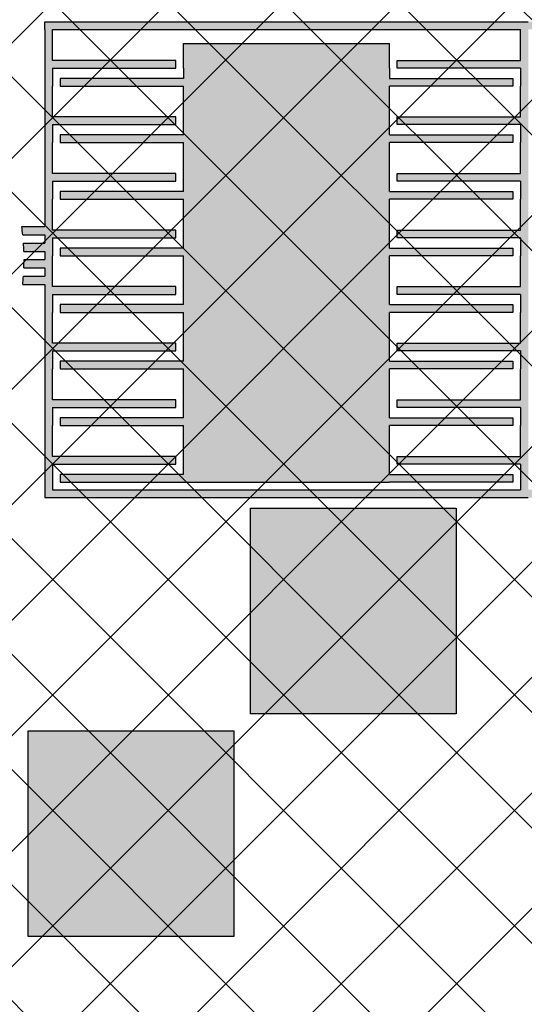
# Model space of a CAD drawing. Extents: x -607 to 393, y -425 to 575.
# Drawn here: x -13 to 183, y -210 to 173 of the extents above; entities that cross this region are included whole.
import ezdxf

# ---------------------------------------------------------------- set-up
doc = ezdxf.new("R2010")
doc.units = 0
for name, color, linetype in [('LAYER1', 7, 'CONTINUOUS'), ('POLY0', 7, 'CONTINUOUS'), ('SOI', 7, 'CONTINUOUS')]:
    doc.layers.add(name, color=color, linetype=linetype)

msp = doc.modelspace()

# ---------------------------------------------------------------- hatches: boundary and pattern name
at = {"layer": 'POLY0'}
h = msp.add_hatch(dxfattribs=at)
h.set_pattern_fill('ANSI37', color=2, scale=10, style=0)
h.paths.add_polyline_path([(393.33, 574.54), (-606.67, 574.54), (-606.67, -425.46), (393.33, -425.46)])
at = {"layer": 'SOI'}
h = msp.add_hatch(color=4, dxfattribs=at)
h.paths.add_polyline_path([(124.76, 557.29), (44.76, 557.29), (44.76, 477.29), (80.76, 477.29), (80.76, 430.15), (80.76, 392.08), (-13.59, 392.08), (-13.59, 384.08), (84.76, 384.08), (88.76, 384.08), (88.76, 422.15), (88.76, 477.29), (124.76, 477.29)])
h.paths.add_polyline_path([(-282.72, 263.57), (-202.72, 263.57), (-202.72, 343.57), (-282.72, 343.57)])
h.paths.add_polyline_path([(-256.93, -398.29), (-256.93, -318.29), (-292.93, -318.29), (-292.93, -271.15), (-292.93, -233.08), (-198.59, -233.08), (-198.59, -225.08), (-296.93, -225.08), (-300.93, -225.08), (-300.93, -263.15), (-300.93, -318.29), (-336.93, -318.29), (-336.93, -398.29)])
h.paths.add_polyline_path([(-9.46, -103.75), (-9.46, -183.75), (70.54, -183.75), (70.54, -103.75)])
h = msp.add_hatch(color=4, dxfattribs=at)
h.paths.add_polyline_path([(185, -13), (365, -13), (372.84, -13), (372.84, 172), (365, 172), (185, 172), (-3, 172), (-3, 169), (-3, 92.37), (-11.96, 92.37, -0.008494), (-11.58, 89.17), (-3, 89.17), (-3, 85.95), (-11.31, 85.95, -0.008497), (-11.14, 82.73), (-3, 82.73), (-3, 79.5), (-11.09, 79.5, -0.008497), (-11.14, 76.27), (-3, 76.27), (-3, 73.05), (-11.31, 73.05, -0.008495), (-11.58, 69.83), (-3, 69.83), (-3, -13)])
h.paths.add_polyline_path([(134, 25), (134, 22), (182, 22), (182, 15), (182, 3), (134, 3), (134, 0), (182, 0), (182, -10), (0, -10), (0, -7), (0, 0), (48, 0), (48, 3), (0, 3), (0, 15), (0, 22), (48, 22), (48, 25), (0, 25), (0, 37), (0, 44), (48, 44), (48, 47), (0, 47), (0, 59), (0, 66), (48, 66), (48, 69), (0, 69), (0, 81), (0, 88), (48, 88), (48, 91), (0, 91), (0, 103), (0, 110), (48, 110), (48, 113), (0, 113), (0, 125), (0, 132), (48, 132), (48, 135), (0, 135), (0, 147), (0, 154), (48, 154), (48, 157), (0, 157), (0, 169), (182, 169), (182, 157), (134, 157), (134, 154), (182, 154), (182, 147), (182, 135), (134, 135), (134, 132), (182, 132), (182, 125), (182, 113), (134, 113), (134, 110), (182, 110), (182, 103), (182, 91), (134, 91), (134, 88), (182, 88), (182, 81), (182, 69), (134, 69), (134, 66), (182, 66), (182, 59), (182, 47), (134, 47), (134, 44), (182, 44), (182, 37), (182, 25)], flags=16)
h.paths.add_polyline_path([(179, 18), (179, 15), (131, 15), (131, -4), (179, -4), (179, -7), (131, -7), (51, -7), (3, -7), (3, -4), (51, -4), (51, 15), (3, 15), (3, 18), (51, 18), (51, 37), (3, 37), (3, 40), (51, 40), (51, 59), (3, 59), (3, 62), (51, 62), (51, 81), (3, 81), (3, 84), (51, 84), (51, 103), (3, 103), (3, 106), (51, 106), (51, 125), (3, 125), (3, 128), (51, 128), (51, 147), (3, 147), (3, 150), (51, 150), (51, 154), (51, 163.5), (131, 163.5), (131, 154), (131, 150), (179, 150), (179, 147), (131, 147), (131, 128), (179, 128), (179, 125), (131, 125), (131, 106), (179, 106), (179, 103), (131, 103), (131, 84), (179, 84), (179, 81), (131, 81), (131, 62), (179, 62), (179, 59), (131, 59), (131, 40), (179, 40), (179, 37), (131, 37), (131, 18)], flags=0)
h.paths.add_polyline_path([(185, 169), (195, 169), (195, 124), (198, 124), (198, 169), (205, 169), (217, 169), (217, 124), (220, 124), (220, 169), (227, 169), (239, 169), (239, 124), (242, 124), (242, 169), (249, 169), (261, 169), (261, 124), (264, 124), (264, 169), (271, 169), (283, 169), (283, 124), (286, 124), (286, 169), (293, 169), (305, 169), (305, 124), (308, 124), (308, 169), (315, 169), (327, 169), (327, 124), (330, 124), (330, 169), (337, 169), (349, 169), (349, 124), (352, 124), (352, 169), (359, 169), (362, 169), (369.84, 169), (369.84, 121), (369.84, 38), (369.84, -10), (362, -10), (352, -10), (352, 35), (349, 35), (349, -10), (337, -10), (330, -10), (330, 35), (327, 35), (327, -10), (315, -10), (308, -10), (308, 35), (305, 35), (305, -10), (293, -10), (286, -10), (286, 35), (283, 35), (283, -10), (271, -10), (264, -10), (264, 35), (261, 35), (261, -10), (249, -10), (242, -10), (242, 35), (239, 35), (239, -10), (227, -10), (220, -10), (220, 35), (217, 35), (217, -10), (205, -10), (198, -10), (198, 35), (195, 35), (195, -10), (185, -10)], flags=16)
h.paths.add_polyline_path([(188, 38), (188, 121), (188, 166), (191, 166), (191, 121), (210, 121), (210, 166), (213, 166), (213, 121), (232, 121), (232, 166), (235, 166), (235, 121), (254, 121), (254, 166), (257, 166), (257, 121), (276, 121), (276, 166), (279, 166), (279, 121), (298, 121), (298, 166), (301, 166), (301, 121), (320, 121), (320, 166), (323, 166), (323, 121), (342, 121), (342, 166), (345, 166), (345, 121), (363.84, 121), (363.84, 38), (345, 38), (345, -7), (342, -7), (342, 38), (323, 38), (323, -7), (320, -7), (320, 38), (301, 38), (301, -7), (298, -7), (298, 38), (279, 38), (279, -7), (276, -7), (276, 38), (257, 38), (257, -7), (254, -7), (254, 38), (235, 38), (235, -7), (232, -7), (232, 38), (213, 38), (213, -7), (210, -7), (210, 38), (191, 38), (191, -7), (188, -7)], flags=0)
h = msp.add_hatch(color=4, dxfattribs=at)
h.paths.add_polyline_path([(291.7, -71.34), (291.7, -107.34), (244.56, -107.34), (206.49, -107.34), (206.49, -13), (198.49, -13), (198.49, -111.34), (198.49, -115.34), (236.56, -115.34), (291.7, -115.34), (291.7, -151.34), (371.7, -151.34), (371.7, -71.34)])
h.paths.add_polyline_path([(157, -17.13), (77, -17.13), (77, -97.13), (157, -97.13)])

# ---------------------------------------------------------------- linework, layer by layer
at = {"layer": 'LAYER1'}
for p, q in [((-3, 172), (185, 172)), ((-3, 169), (-3, 172)), ((-3, 169), (-3, 92.37)), ((0, 157), (0, 169)), ((0, 157), (0, 169)), ((0, 169), (182, 169)), ((182, 157), (182, 169)), ((182, 157), (182, 169)), ((51, 154), (51, 163.5)), ((51, 163.5), (131, 163.5)), ((131, 154), (131, 163.5)), ((48, 157), (0, 157)), ((48, 157), (0, 157)), ((48, 154), (48, 157)), ((48, 154), (48, 157)), ((134, 157), (182, 157)), ((134, 157), (182, 157)), ((134, 154), (134, 157)), ((134, 154), (134, 157)), ((0, 154), (48, 154)), ((0, 154), (0, 147)), ((0, 154), (48, 154)), ((0, 154), (0, 147)), ((51, 154), (51, 150)), ((131, 154), (131, 150)), ((182, 154), (134, 154)), ((182, 154), (134, 154)), ((182, 154), (182, 147)), ((182, 154), (182, 147)), ((51, 150), (3, 150)), ((3, 150), (3, 147)), ((51, 150), (3, 150)), ((3, 150), (3, 147)), ((131, 150), (179, 150)), ((131, 150), (179, 150)), ((179, 150), (179, 147)), ((179, 150), (179, 147)), ((0, 135), (0, 147)), ((0, 135), (0, 147)), ((3, 147), (51, 147)), ((3, 147), (51, 147)), ((51, 128), (51, 147)), ((51, 128), (51, 147)), ((131, 128), (131, 147)), ((131, 128), (131, 147)), ((179, 147), (131, 147)), ((179, 147), (131, 147)), ((182, 135), (182, 147)), ((182, 135), (182, 147)), ((48, 135), (0, 135)), ((48, 135), (0, 135)), ((48, 132), (48, 135)), ((48, 132), (48, 135)), ((134, 135), (182, 135)), ((134, 135), (182, 135)), ((134, 132), (134, 135)), ((134, 132), (134, 135)), ((0, 132), (48, 132)), ((0, 132), (0, 125)), ((0, 132), (48, 132)), ((0, 132), (0, 125)), ((182, 132), (134, 132)), ((182, 132), (134, 132)), ((182, 132), (182, 125)), ((182, 132), (182, 125)), ((51, 128), (3, 128)), ((3, 128), (3, 125)), ((51, 128), (3, 128)), ((3, 128), (3, 125)), ((131, 128), (179, 128)), ((131, 128), (179, 128)), ((179, 128), (179, 125)), ((179, 128), (179, 125)), ((0, 113), (0, 125)), ((0, 113), (0, 125)), ((3, 125), (51, 125)), ((3, 125), (51, 125)), ((51, 106), (51, 125)), ((51, 106), (51, 125)), ((179, 125), (131, 125)), ((179, 125), (131, 125)), ((131, 106), (131, 125)), ((131, 106), (131, 125)), ((182, 113), (182, 125)), ((182, 113), (182, 125)), ((48, 113), (0, 113)), ((48, 113), (0, 113)), ((48, 110), (48, 113)), ((48, 110), (48, 113)), ((134, 113), (182, 113)), ((134, 113), (182, 113)), ((134, 110), (134, 113)), ((134, 110), (134, 113)), ((0, 110), (48, 110)), ((0, 110), (0, 103)), ((0, 110), (48, 110)), ((0, 110), (0, 103)), ((182, 110), (134, 110)), ((182, 110), (134, 110)), ((182, 110), (182, 103)), ((182, 110), (182, 103)), ((51, 106), (3, 106)), ((3, 106), (3, 103)), ((51, 106), (3, 106)), ((3, 106), (3, 103)), ((131, 106), (179, 106)), ((131, 106), (179, 106)), ((179, 106), (179, 103)), ((179, 106), (179, 103)), ((0, 91), (0, 103)), ((0, 91), (0, 103)), ((3, 103), (51, 103)), ((3, 103), (51, 103)), ((51, 84), (51, 103)), ((51, 84), (51, 103)), ((179, 103), (131, 103)), ((179, 103), (131, 103)), ((131, 84), (131, 103)), ((131, 84), (131, 103)), ((182, 91), (182, 103)), ((182, 91), (182, 103)), ((-11.96, 92.37), (-3, 92.37)), ((-11.58, 89.17), (-3, 89.17)), ((-3, 89.17), (-3, 85.95)), ((48, 91), (0, 91)), ((48, 91), (0, 91)), ((48, 88), (48, 91)), ((48, 88), (48, 91)), ((134, 91), (182, 91)), ((134, 91), (182, 91)), ((134, 88), (134, 91)), ((134, 88), (134, 91)), ((-11.31, 85.95), (-3, 85.95)), ((0, 88), (48, 88)), ((0, 88), (0, 81)), ((0, 88), (48, 88)), ((0, 88), (0, 81)), ((182, 88), (134, 88)), ((182, 88), (134, 88)), ((182, 88), (182, 81)), ((182, 88), (182, 81)), ((-11.14, 82.73), (-3, 82.73)), ((-3, 82.73), (-3, 79.5)), ((0, 69), (0, 81)), ((0, 69), (0, 81)), ((51, 84), (3, 84)), ((3, 84), (3, 81)), ((51, 84), (3, 84)), ((3, 84), (3, 81)), ((3, 81), (51, 81)), ((3, 81), (51, 81)), ((51, 62), (51, 81)), ((51, 62), (51, 81)), ((131, 84), (179, 84)), ((131, 84), (179, 84)), ((179, 81), (131, 81)), ((179, 81), (131, 81)), ((131, 62), (131, 81)), ((131, 62), (131, 81)), ((179, 84), (179, 81)), ((179, 84), (179, 81)), ((182, 69), (182, 81)), ((182, 69), (182, 81)), ((-11.09, 79.5), (-3, 79.5)), ((-11.31, 73.05), (-3, 73.05)), ((-11.14, 76.27), (-3, 76.27)), ((-3, 76.27), (-3, 73.05)), ((-11.58, 69.83), (-3, 69.83)), ((-3, 69.83), (-3, -13)), ((48, 69), (0, 69)), ((48, 69), (0, 69)), ((48, 66), (48, 69)), ((48, 66), (48, 69)), ((134, 69), (182, 69)), ((134, 69), (182, 69)), ((134, 66), (134, 69)), ((134, 66), (134, 69)), ((0, 66), (48, 66)), ((0, 66), (0, 59)), ((0, 66), (48, 66)), ((0, 66), (0, 59)), ((182, 66), (134, 66)), ((182, 66), (134, 66)), ((182, 66), (182, 59)), ((182, 66), (182, 59)), ((51, 62), (3, 62)), ((3, 62), (3, 59)), ((51, 62), (3, 62)), ((3, 62), (3, 59)), ((131, 62), (179, 62)), ((131, 62), (179, 62)), ((179, 62), (179, 59)), ((179, 62), (179, 59)), ((0, 47), (0, 59)), ((0, 47), (0, 59)), ((3, 59), (51, 59)), ((3, 59), (51, 59)), ((51, 40), (51, 59)), ((51, 40), (51, 59)), ((131, 40), (131, 59)), ((131, 40), (131, 59)), ((179, 59), (131, 59)), ((179, 59), (131, 59)), ((182, 47), (182, 59)), ((182, 47), (182, 59)), ((48, 47), (0, 47)), ((48, 47), (0, 47)), ((48, 44), (48, 47)), ((48, 44), (48, 47)), ((134, 47), (182, 47)), ((134, 47), (182, 47)), ((134, 44), (134, 47)), ((134, 44), (134, 47)), ((0, 44), (48, 44)), ((0, 44), (0, 37)), ((0, 44), (48, 44)), ((0, 44), (0, 37)), ((182, 44), (134, 44)), ((182, 44), (134, 44)), ((182, 44), (182, 37)), ((182, 44), (182, 37)), ((51, 40), (3, 40)), ((3, 40), (3, 37)), ((51, 40), (3, 40)), ((3, 40), (3, 37)), ((131, 40), (179, 40)), ((131, 40), (179, 40)), ((179, 40), (179, 37)), ((179, 40), (179, 37)), ((0, 25), (0, 37)), ((0, 25), (0, 37)), ((3, 37), (51, 37)), ((3, 37), (51, 37)), ((51, 18), (51, 37)), ((51, 18), (51, 37)), ((179, 37), (131, 37)), ((179, 37), (131, 37)), ((131, 18), (131, 37)), ((131, 18), (131, 37)), ((182, 25), (182, 37)), ((182, 25), (182, 37)), ((48, 25), (0, 25)), ((48, 25), (0, 25)), ((48, 22), (48, 25)), ((48, 22), (48, 25)), ((134, 25), (182, 25)), ((134, 25), (182, 25)), ((134, 22), (134, 25)), ((134, 22), (134, 25)), ((0, 22), (48, 22)), ((0, 22), (0, 15)), ((0, 22), (48, 22)), ((0, 22), (0, 15)), ((182, 22), (134, 22)), ((182, 22), (134, 22)), ((182, 22), (182, 15)), ((182, 22), (182, 15)), ((51, 18), (3, 18)), ((3, 18), (3, 15)), ((51, 18), (3, 18)), ((3, 18), (3, 15)), ((131, 18), (179, 18)), ((131, 18), (179, 18)), ((179, 18), (179, 15)), ((179, 18), (179, 15)), ((0, 3), (0, 15)), ((0, 3), (0, 15)), ((3, 15), (51, 15)), ((3, 15), (51, 15)), ((51, -4), (51, 15)), ((51, -4), (51, 15)), ((179, 15), (131, 15)), ((179, 15), (131, 15)), ((131, -4), (131, 15)), ((131, -4), (131, 15)), ((182, 3), (182, 15)), ((182, 3), (182, 15)), ((48, 3), (0, 3)), ((48, 3), (0, 3)), ((0, 0), (48, 0)), ((0, 0), (0, -7)), ((0, 0), (48, 0)), ((0, 0), (0, -7)), ((48, 0), (48, 3)), ((48, 0), (48, 3)), ((134, 3), (182, 3)), ((134, 3), (182, 3)), ((134, 0), (134, 3)), ((134, 0), (134, 3)), ((182, 0), (134, 0)), ((182, 0), (134, 0)), ((182, 0), (182, -7)), ((182, 0), (182, -10)), ((0, -7), (0, -10)), ((51, -4), (3, -4)), ((3, -4), (3, -7)), ((51, -4), (3, -4)), ((3, -4), (3, -7)), ((3, -7), (51, -7)), ((3, -7), (51, -7)), ((51, -7), (131, -7)), ((131, -4), (179, -4)), ((131, -4), (179, -4)), ((179, -7), (131, -7)), ((179, -7), (131, -7)), ((179, -4), (179, -7)), ((179, -4), (179, -7)), ((0, -10), (182, -10)), ((-3, -13), (185, -13))]:
    msp.add_line(p, q, dxfattribs=at)
for points in [[(77, -17.13), (157, -17.13), (157, -97.13), (77, -97.13)], [(-9.46, -103.75), (70.54, -103.75), (70.54, -183.75), (-9.46, -183.75)]]:
    msp.add_lwpolyline(points, close=True, dxfattribs=at)
for start, end in [(5.8415, 7.7881), (1.9473, 3.8946), (358.0527, 0), (354.1585, 356.1054)]:
    msp.add_arc((-106.09, 79.5), 95, start, end, dxfattribs=at)

doc.saveas('drawing.dxf')
